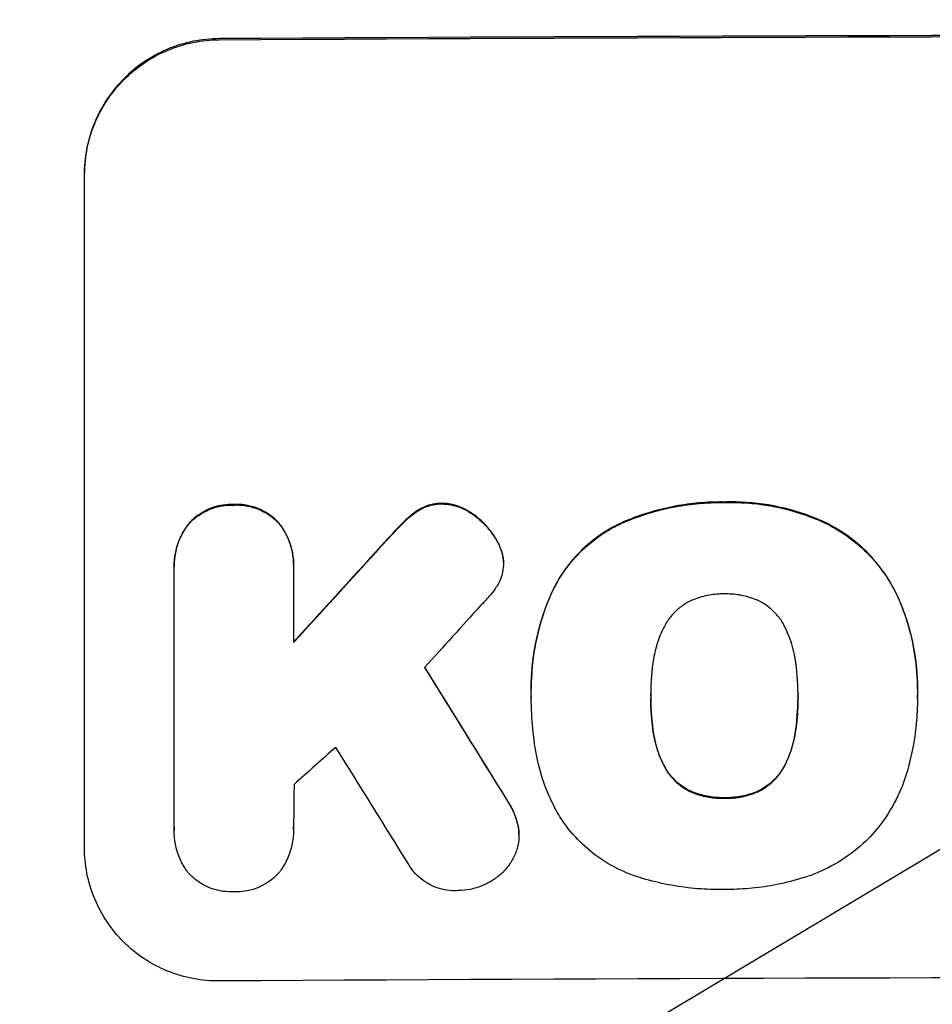
# Model space of a CAD drawing. Units: millimetres. Extents: x -3715 to 4825, y -3892 to 4442.
# Drawn here: x -1828 to -1744, y -2321 to -2231 of the extents above; entities that cross this region are included whole.
import ezdxf

# ---------------------------------------------------------------- set-up
doc = ezdxf.new("R2010")
doc.units = ezdxf.units.MM
doc.header["$LTSCALE"] = 20
doc.linetypes.add('HIDDEN', pattern=[9.525, 6.35, -3.175])
doc.layers.add('2d', color=230, linetype='Continuous')
doc.layers.add('EN-Free_Space_Hatch', color=10, linetype='HIDDEN')

msp = doc.modelspace()

# ---------------------------------------------------------------- hatches: boundary and pattern name
at = {"layer": 'EN-Free_Space_Hatch'}
h = msp.add_hatch(dxfattribs=at)
h.set_pattern_fill('ANSI31', color=256, scale=100)
h.set_pattern_definition([(30.8695, (-490.08, 2880.6), (-162.905, 272.522), [])])
edge = h.paths.add_edge_path()
edge.add_arc((-490.08, 2880.586), 1000, -14.130452, 165.869548, ccw=False)
edge.add_line((479.662, 2636.455), (217.436, 1594.835))
edge.add_line((217.436, 1594.835), (373.586, 1324.376))
edge.add_arc((-492.439, 824.376), 1000, -81.641407, 30, ccw=False)
edge.add_arc((-1269.991, -549.994), 1000, 0, 22.643282, ccw=False)
edge.add_line((-269.991, -549.994), (-269.991, -2391.729))
edge.add_arc((-1269.991, -2391.729), 1000, 270, 360, ccw=False)
edge.add_line((-1269.991, -3391.729), (-1686.088, -3391.729))
edge.add_arc((-1686.088, -2391.729), 1000, 180, 270, ccw=False)
edge.add_line((-2686.088, -2391.729), (-2686.088, -549.994))
edge.add_arc((-1686.088, -549.994), 1000, 90, 180, ccw=False)
edge.add_line((-1686.088, 450.006), (-1430.997, 450.006))
edge.add_line((-1430.997, 450.006), (-1514.614, 594.835))
edge.add_arc((217.436, 1594.835), 2000, 165.869548, 210, ccw=False)
edge.add_line((-1722.048, 2083.096), (-1459.823, 3124.716))

# ---------------------------------------------------------------- linework, layer by layer
at = {"layer": '2d'}
for p, q in [((-1821.688, -2307.008), (-1821.688, -2245.227)), ((-1813.46, -2281.18), (-1813.46, -2281.232)), ((-1813.453, -2305.221), (-1813.453, -2281.53)), ((-1802.495, -2281.466), (-1802.495, -2288.223)), ((-1802.489, -2281.129), (-1802.489, -2281.182)), ((-1783.237, -2280.899), (-1783.237, -2280.951)), ((-1780.689, -2292.454), (-1780.689, -2292.506)), ((-1745.24, -2292.467), (-1745.24, -2292.519)), ((-1780.679, -2293.265), (-1780.679, -2293.317)), ((-1769.724, -2293.1), (-1769.724, -2293.152)), ((-1756.205, -2293.05), (-1756.205, -2293.103)), ((-1745.245, -2293.312), (-1745.245, -2293.365)), ((-1813.459, -2305.445), (-1813.459, -2305.498)), ((-1802.492, -2305.295), (-1802.492, -2305.347)), ((-1781.815, -2305.852), (-1781.815, -2305.905))]:
    msp.add_line(p, q, dxfattribs=at)
for centre, major_axis, ratio, start_param, end_param in [((-1686.088, -2290.021), (-1100, 0), 0.052336, -1.683074, -1.458518), ((-1686.088, -2218.241), (-1097.627, -1199.669), 0.023864, -1.498549, -1.490656), ((-1686.088, -2232.656), (1096.628, 1209.705), 0.023624, 1.635339, 1.640039), ((-1686.088, -2516.399), (-1097.699, 1775.815), 0.014477, -1.459077, -1.452188), ((-1686.088, -2255.721), (1096.63, 968.413), 0.029425, 1.647579, 1.651092), ((-1686.088, -2536.045), (1096.698, -1766.332), 0.01457, 1.690885, 1.697019), ((-1686.088, -2376.369), (-1098, 0), 0.052336, -1.68328, -1.458313)]:
    msp.add_ellipse(centre, major_axis=major_axis, ratio=ratio, start_param=start_param, end_param=end_param, dxfattribs=at)
at = {"layer": '2d', "extrusion": (0, 0, -1)}
for centre, major_axis, ratio, start_param, end_param in [((-1686.088, -2290.021), (1098, 0), 0.052336, -1.68328, -1.458313), ((-1686.088, -2218.241), (1096.627, 1198.576), 0.023864, -1.651034, -1.643134), ((-1686.088, -2516.399), (1096.699, -1774.198), 0.014477, -1.689509, -1.682596)]:
    msp.add_ellipse(centre, major_axis=major_axis, ratio=ratio, start_param=start_param, end_param=end_param, dxfattribs=at)
at = {"layer": '2d'}
for points, knots in [([(-1809.335, -2232.814), (-1810.111, -2232.819), (-1810.913, -2232.898), (-1812.511, -2233.22), (-1813.305, -2233.464), (-1814.829, -2234.104), (-1815.559, -2234.502), (-1816.911, -2235.419), (-1817.532, -2235.939), (-1818.627, -2237.042), (-1819.139, -2237.663), (-1820.043, -2239.013), (-1820.434, -2239.743), (-1821.063, -2241.265), (-1821.301, -2242.058), (-1821.613, -2243.652), (-1821.688, -2244.453), (-1821.688, -2245.227)], [-18.677058, -18.677058, -18.677058, -18.677058, -16.33376, -16.33376, -13.990461, -13.990461, -11.647163, -11.647163, -9.303865, -9.303865, -6.977899, -6.977899, -4.651932, -4.651932, -2.325966, -2.325966, 0, 0, 0, 0]), ([(-1821.688, -2245.332), (-1821.688, -2244.558), (-1821.613, -2243.757), (-1821.301, -2242.163), (-1821.063, -2241.37), (-1820.434, -2239.849), (-1820.043, -2239.119), (-1819.139, -2237.769), (-1818.627, -2237.148), (-1817.532, -2236.044), (-1816.911, -2235.525), (-1815.559, -2234.607), (-1814.829, -2234.209), (-1813.305, -2233.569), (-1812.511, -2233.326), (-1810.913, -2233.003), (-1810.111, -2232.924), (-1809.335, -2232.92)], [0, 0, 0, 0, 2.325964, 2.325964, 4.651928, 4.651928, 6.977892, 6.977892, 9.303856, 9.303856, 11.647216, 11.647216, 13.990575, 13.990575, 16.333935, 16.333935, 18.677295, 18.677295, 18.677295, 18.677295]), ([(-1788.874, -2275.448), (-1788.898, -2275.447), (-1788.922, -2275.447), (-1789.192, -2275.449), (-1789.448, -2275.474), (-1789.958, -2275.576), (-1790.211, -2275.653), (-1790.652, -2275.838), (-1790.843, -2275.937), (-1791.023, -2276.049)], [17.780908, 17.780908, 17.780908, 17.780908, 17.851491, 17.851491, 18.597231, 18.597231, 19.34297, 19.34297, 19.949709, 19.949709, 19.949709, 19.949709]), ([(-1785.988, -2276.456), (-1786.067, -2276.396), (-1786.148, -2276.339), (-1786.505, -2276.101), (-1786.801, -2275.943), (-1787.419, -2275.691), (-1787.74, -2275.596), (-1788.335, -2275.483), (-1788.608, -2275.454), (-1788.874, -2275.448)], [19.57476, 19.57476, 19.57476, 19.57476, 19.862039, 19.862039, 20.80915, 20.80915, 21.756262, 21.756262, 22.551148, 22.551148, 22.551148, 22.551148]), ([(-1762.953, -2275.326), (-1763.108, -2275.323), (-1763.262, -2275.322), (-1764.121, -2275.326), (-1764.838, -2275.362), (-1766.283, -2275.505), (-1767.01, -2275.613), (-1769.187, -2276.048), (-1770.63, -2276.486), (-1772.212, -2277.147), (-1772.408, -2277.232), (-1772.604, -2277.321)], [101.234792, 101.234792, 101.234792, 101.234792, 101.696834, 101.696834, 103.81806, 103.81806, 105.939286, 105.939286, 110.181738, 110.181738, 110.788553, 110.788553, 110.788553, 110.788553]), ([(-1772.604, -2277.373), (-1772.408, -2277.285), (-1772.212, -2277.199), (-1770.63, -2276.539), (-1769.187, -2276.1), (-1767.01, -2275.666), (-1766.283, -2275.558), (-1764.838, -2275.414), (-1764.121, -2275.378), (-1763.262, -2275.375), (-1763.108, -2275.376), (-1762.953, -2275.378)], [24.821292, 24.821292, 24.821292, 24.821292, 25.428112, 25.428112, 29.670583, 29.670583, 31.791818, 31.791818, 33.913053, 33.913053, 34.375097, 34.375097, 34.375097, 34.375097]), ([(-1754.032, -2277.057), (-1754.202, -2276.981), (-1754.374, -2276.908), (-1755.802, -2276.322), (-1757.112, -2275.934), (-1759.745, -2275.428), (-1761.068, -2275.31), (-1762.548, -2275.316), (-1762.75, -2275.319), (-1762.953, -2275.326)], [84.028184, 84.028184, 84.028184, 84.028184, 84.555537, 84.555537, 88.402846, 88.402846, 92.250155, 92.250155, 92.854205, 92.854205, 92.854205, 92.854205]), ([(-1762.953, -2275.378), (-1762.75, -2275.372), (-1762.548, -2275.368), (-1761.068, -2275.363), (-1759.745, -2275.48), (-1757.112, -2275.986), (-1755.802, -2276.375), (-1754.374, -2276.961), (-1754.202, -2277.034), (-1754.032, -2277.109)], [30.157448, 30.157448, 30.157448, 30.157448, 30.761501, 30.761501, 34.608824, 34.608824, 38.456148, 38.456148, 38.983502, 38.983502, 38.983502, 38.983502]), ([(-1807.981, -2275.551), (-1808.055, -2275.548), (-1808.129, -2275.547), (-1808.536, -2275.549), (-1808.88, -2275.583), (-1809.564, -2275.721), (-1809.904, -2275.825), (-1810.558, -2276.1), (-1810.871, -2276.27), (-1811.45, -2276.663), (-1811.716, -2276.886), (-1811.99, -2277.162), (-1812.028, -2277.201), (-1812.066, -2277.242)], [23.786568, 23.786568, 23.786568, 23.786568, 24.008826, 24.008826, 25.012883, 25.012883, 26.016941, 26.016941, 27.020998, 27.020998, 28.025056, 28.025056, 28.188948, 28.188948, 28.188948, 28.188948]), ([(-1812.066, -2277.294), (-1812.027, -2277.252), (-1811.987, -2277.211), (-1811.712, -2276.934), (-1811.446, -2276.712), (-1810.867, -2276.32), (-1810.554, -2276.151), (-1809.902, -2275.877), (-1809.562, -2275.773), (-1808.878, -2275.636), (-1808.535, -2275.602), (-1808.129, -2275.599), (-1808.055, -2275.601), (-1807.981, -2275.603)], [3.82417, 3.82417, 3.82417, 3.82417, 3.994767, 3.994767, 4.997134, 4.997134, 5.999501, 5.999501, 7.001867, 7.001867, 8.004234, 8.004234, 8.226489, 8.226489, 8.226489, 8.226489]), ([(-1803.889, -2277.192), (-1803.926, -2277.152), (-1803.964, -2277.113), (-1804.239, -2276.84), (-1804.505, -2276.621), (-1805.085, -2276.235), (-1805.399, -2276.069), (-1806.052, -2275.802), (-1806.393, -2275.702), (-1807.078, -2275.572), (-1807.422, -2275.542), (-1807.829, -2275.545), (-1807.905, -2275.547), (-1807.981, -2275.551)], [19.875898, 19.875898, 19.875898, 19.875898, 20.039723, 20.039723, 21.043748, 21.043748, 22.047772, 22.047772, 23.051797, 23.051797, 24.055822, 24.055822, 24.281709, 24.281709, 24.281709, 24.281709]), ([(-1807.981, -2275.603), (-1807.905, -2275.6), (-1807.829, -2275.598), (-1807.421, -2275.595), (-1807.077, -2275.625), (-1806.391, -2275.755), (-1806.05, -2275.856), (-1805.396, -2276.123), (-1805.082, -2276.29), (-1804.501, -2276.677), (-1804.235, -2276.897), (-1803.961, -2277.169), (-1803.925, -2277.206), (-1803.889, -2277.244)], [7.794003, 7.794003, 7.794003, 7.794003, 8.019898, 8.019898, 9.025483, 9.025483, 10.031068, 10.031068, 11.036653, 11.036653, 12.042238, 12.042238, 12.199944, 12.199944, 12.199944, 12.199944]), ([(-1791.023, -2276.049), (-1791.084, -2276.088), (-1791.144, -2276.128), (-1791.6, -2276.436), (-1791.964, -2276.738), (-1792.288, -2277.059)], [37.853567, 37.853567, 37.853567, 37.853567, 38.059908, 38.059908, 39.428093, 39.428093, 39.428093, 39.428093]), ([(-1792.288, -2277.112), (-1791.965, -2276.791), (-1791.602, -2276.49), (-1791.147, -2276.182), (-1791.085, -2276.142), (-1791.023, -2276.102)], [5.67472, 5.67472, 5.67472, 5.67472, 7.037899, 7.037899, 7.249034, 7.249034, 7.249034, 7.249034]), ([(-1791.023, -2276.102), (-1790.842, -2275.989), (-1790.651, -2275.89), (-1790.21, -2275.705), (-1789.957, -2275.628), (-1789.448, -2275.526), (-1789.192, -2275.501), (-1788.922, -2275.5), (-1788.898, -2275.5), (-1788.874, -2275.5)], [3.853004, 3.853004, 3.853004, 3.853004, 4.461392, 4.461392, 5.206245, 5.206245, 5.951099, 5.951099, 6.021683, 6.021683, 6.021683, 6.021683]), ([(-1788.874, -2275.5), (-1788.608, -2275.507), (-1788.335, -2275.536), (-1787.739, -2275.649), (-1787.417, -2275.744), (-1786.799, -2275.997), (-1786.503, -2276.155), (-1786.147, -2276.393), (-1786.066, -2276.45), (-1785.988, -2276.509)], [7.720986, 7.720986, 7.720986, 7.720986, 8.516915, 8.516915, 9.465074, 9.465074, 10.413232, 10.413232, 10.697531, 10.697531, 10.697531, 10.697531]), ([(-1812.066, -2277.242), (-1812.182, -2277.385), (-1812.292, -2277.534), (-1812.625, -2278.031), (-1812.824, -2278.401), (-1813.143, -2279.172), (-1813.264, -2279.574), (-1813.423, -2280.381), (-1813.46, -2280.787), (-1813.46, -2281.18)], [-4.071473, -4.071473, -4.071473, -4.071473, -3.536331, -3.536331, -2.357554, -2.357554, -1.178777, -1.178777, 0, 0, 0, 0]), ([(-1802.489, -2281.129), (-1802.489, -2280.735), (-1802.526, -2280.328), (-1802.685, -2279.519), (-1802.807, -2279.118), (-1803.127, -2278.347), (-1803.327, -2277.979), (-1803.661, -2277.483), (-1803.772, -2277.334), (-1803.889, -2277.192)], [18.968114, 18.968114, 18.968114, 18.968114, 20.151326, 20.151326, 21.334537, 21.334537, 22.517749, 22.517749, 23.055444, 23.055444, 23.055444, 23.055444]), ([(-1803.889, -2277.244), (-1803.771, -2277.388), (-1803.659, -2277.539), (-1803.324, -2278.036), (-1803.125, -2278.404), (-1802.806, -2279.173), (-1802.685, -2279.574), (-1802.526, -2280.382), (-1802.489, -2280.789), (-1802.489, -2281.276), (-1802.491, -2281.37), (-1802.495, -2281.466)], [14.881109, 14.881109, 14.881109, 14.881109, 15.424135, 15.424135, 16.605498, 16.605498, 17.786861, 17.786861, 18.968224, 18.968224, 19.250339, 19.250339, 19.250339, 19.250339]), ([(-1792.288, -2277.059), (-1792.421, -2277.188), (-1792.552, -2277.317), (-1793.086, -2277.855), (-1793.484, -2278.277), (-1793.874, -2278.713)], [169.743722, 169.743722, 169.743722, 169.743722, 170.29461, 170.29461, 172.018852, 172.018852, 172.018852, 172.018852]), ([(-1793.874, -2278.766), (-1793.479, -2278.323), (-1793.074, -2277.895), (-1792.539, -2277.358), (-1792.414, -2277.235), (-1792.288, -2277.112)], [22.561724, 22.561724, 22.561724, 22.561724, 24.311238, 24.311238, 24.836592, 24.836592, 24.836592, 24.836592]), ([(-1783.801, -2278.92), (-1783.91, -2278.722), (-1784.028, -2278.53), (-1784.43, -2277.935), (-1784.743, -2277.559), (-1785.354, -2276.953), (-1785.659, -2276.693), (-1785.988, -2276.456)], [26.380788, 26.380788, 26.380788, 26.380788, 27.02453, 27.02453, 28.44516, 28.44516, 29.618621, 29.618621, 29.618621, 29.618621]), ([(-1785.988, -2276.509), (-1785.659, -2276.745), (-1785.354, -2277.005), (-1784.743, -2277.612), (-1784.43, -2277.987), (-1784.028, -2278.582), (-1783.91, -2278.775), (-1783.801, -2278.973)], [15.906741, 15.906741, 15.906741, 15.906741, 17.080207, 17.080207, 18.50084, 18.50084, 19.144585, 19.144585, 19.144585, 19.144585]), ([(-1747.073, -2283.931), (-1747.386, -2283.262), (-1747.751, -2282.619), (-1748.679, -2281.244), (-1749.269, -2280.536), (-1750.527, -2279.283), (-1751.238, -2278.696), (-1752.648, -2277.754), (-1753.326, -2277.376), (-1754.032, -2277.057)], [48.668721, 48.668721, 48.668721, 48.668721, 50.760892, 50.760892, 53.430702, 53.430702, 56.103828, 56.103828, 58.299283, 58.299283, 58.299283, 58.299283]), ([(-1754.032, -2277.109), (-1753.325, -2277.429), (-1752.646, -2277.807), (-1751.235, -2278.751), (-1750.524, -2279.339), (-1749.266, -2280.592), (-1748.676, -2281.3), (-1747.75, -2282.674), (-1747.385, -2283.316), (-1747.073, -2283.984)], [27.203884, 27.203884, 27.203884, 27.203884, 29.403013, 29.403013, 32.077428, 32.077428, 34.745959, 34.745959, 36.834465, 36.834465, 36.834465, 36.834465]), ([(-1813.453, -2281.53), (-1813.458, -2281.43), (-1813.46, -2281.331), (-1813.46, -2281.232), (-1813.46, -2280.841), (-1813.423, -2280.435), (-1813.265, -2279.629), (-1813.144, -2279.228), (-1812.826, -2278.458), (-1812.628, -2278.089), (-1812.294, -2277.59), (-1812.183, -2277.439), (-1812.066, -2277.294)], [-0.295795, -0.295795, -0.295795, -0.295795, 0, 0, 0, 1.176786, 1.176786, 2.353572, 2.353572, 3.530358, 3.530358, 4.071242, 4.071242, 4.071242, 4.071242]), ([(-1772.604, -2277.321), (-1773.166, -2277.595), (-1773.707, -2277.908), (-1774.941, -2278.741), (-1775.603, -2279.293), (-1776.775, -2280.469), (-1777.325, -2281.132), (-1778.142, -2282.348), (-1778.443, -2282.87), (-1778.708, -2283.411)], [65.47436, 65.47436, 65.47436, 65.47436, 67.243652, 67.243652, 69.736552, 69.736552, 72.225329, 72.225329, 73.928914, 73.928914, 73.928914, 73.928914]), ([(-1778.708, -2283.463), (-1778.444, -2282.924), (-1778.144, -2282.404), (-1777.329, -2281.19), (-1776.78, -2280.527), (-1775.609, -2279.351), (-1774.946, -2278.798), (-1773.711, -2277.962), (-1773.168, -2277.648), (-1772.604, -2277.373)], [5.762452, 5.762452, 5.762452, 5.762452, 7.460154, 7.460154, 9.946872, 9.946872, 12.441844, 12.441844, 14.217035, 14.217035, 14.217035, 14.217035]), ([(-1783.27, -2280.389), (-1783.274, -2280.368), (-1783.278, -2280.346), (-1783.342, -2280.02), (-1783.433, -2279.718), (-1783.625, -2279.254), (-1783.708, -2279.084), (-1783.801, -2278.92)], [15.104705, 15.104705, 15.104705, 15.104705, 15.167238, 15.167238, 16.057411, 16.057411, 16.591988, 16.591988, 16.591988, 16.591988]), ([(-1783.801, -2278.973), (-1783.709, -2279.136), (-1783.626, -2279.305), (-1783.433, -2279.769), (-1783.342, -2280.072), (-1783.278, -2280.398), (-1783.274, -2280.42), (-1783.27, -2280.442)], [11.962048, 11.962048, 11.962048, 11.962048, 12.49485, 12.49485, 13.385986, 13.385986, 13.449441, 13.449441, 13.449441, 13.449441]), ([(-1783.27, -2280.442), (-1783.247, -2280.613), (-1783.237, -2280.784), (-1783.237, -2281.201), (-1783.261, -2281.46), (-1783.356, -2281.946), (-1783.422, -2282.174), (-1783.507, -2282.394)], [11.550352, 11.550352, 11.550352, 11.550352, 12.052326, 12.052326, 12.80381, 12.80381, 13.471408, 13.471408, 13.471408, 13.471408]), ([(-1783.507, -2282.394), (-1783.64, -2282.706), (-1783.803, -2283.004), (-1784.164, -2283.542), (-1784.359, -2283.783), (-1784.566, -2284)], [18.353511, 18.353511, 18.353511, 18.353511, 19.310602, 19.310602, 20.205398, 20.205398, 20.205398, 20.205398]), ([(-1778.708, -2283.411), (-1778.825, -2283.664), (-1778.936, -2283.919), (-1779.594, -2285.51), (-1780.012, -2286.899), (-1780.559, -2289.693), (-1780.689, -2291.097), (-1780.689, -2292.454)], [-8.940968, -8.940968, -8.940968, -8.940968, -8.153689, -8.153689, -4.076844, -4.076844, 0, 0, 0, 0]), ([(-1780.678, -2293.199), (-1780.686, -2292.967), (-1780.689, -2292.736), (-1780.689, -2292.506), (-1780.689, -2291.148), (-1780.559, -2289.743), (-1780.011, -2286.948), (-1779.593, -2285.557), (-1778.935, -2283.968), (-1778.824, -2283.714), (-1778.708, -2283.463)], [-0.689945, -0.689945, -0.689945, -0.689945, 0, 0, 0, 4.079917, 4.079917, 8.159835, 8.159835, 8.941395, 8.941395, 8.941395, 8.941395]), ([(-1765.993, -2284.362), (-1766.247, -2284.48), (-1766.491, -2284.619), (-1767.011, -2284.97), (-1767.277, -2285.191), (-1767.748, -2285.664), (-1767.969, -2285.93), (-1768.25, -2286.349), (-1768.331, -2286.481), (-1768.407, -2286.618)], [26.229698, 26.229698, 26.229698, 26.229698, 27.022739, 27.022739, 28.024332, 28.024332, 29.024433, 29.024433, 29.466525, 29.466525, 29.466525, 29.466525]), ([(-1762.953, -2283.759), (-1763.003, -2283.758), (-1763.053, -2283.758), (-1763.564, -2283.76), (-1764.04, -2283.806), (-1764.988, -2283.995), (-1765.46, -2284.138), (-1765.939, -2284.338), (-1765.966, -2284.35), (-1765.993, -2284.362)], [33.050866, 33.050866, 33.050866, 33.050866, 33.200973, 33.200973, 34.586536, 34.586536, 35.972098, 35.972098, 36.055573, 36.055573, 36.055573, 36.055573]), ([(-1759.923, -2284.339), (-1759.956, -2284.325), (-1759.99, -2284.311), (-1760.47, -2284.114), (-1760.934, -2283.976), (-1761.868, -2283.797), (-1762.338, -2283.755), (-1762.845, -2283.757), (-1762.899, -2283.758), (-1762.953, -2283.759)], [29.88869, 29.88869, 29.88869, 29.88869, 29.992478, 29.992478, 31.357567, 31.357567, 32.722657, 32.722657, 32.883672, 32.883672, 32.883672, 32.883672]), ([(-1757.518, -2286.578), (-1757.594, -2286.44), (-1757.676, -2286.306), (-1757.958, -2285.888), (-1758.179, -2285.623), (-1758.65, -2285.154), (-1758.916, -2284.935), (-1759.432, -2284.59), (-1759.673, -2284.455), (-1759.923, -2284.339)], [18.559814, 18.559814, 18.559814, 18.559814, 19.00765, 19.00765, 20.007414, 20.007414, 21.008551, 21.008551, 21.789661, 21.789661, 21.789661, 21.789661]), ([(-1745.24, -2292.467), (-1745.24, -2291.47), (-1745.313, -2290.433), (-1745.625, -2288.346), (-1745.864, -2287.296), (-1746.434, -2285.472), (-1746.732, -2284.687), (-1747.073, -2283.931)], [47.981153, 47.981153, 47.981153, 47.981153, 50.974894, 50.974894, 53.968636, 53.968636, 56.307594, 56.307594, 56.307594, 56.307594]), ([(-1747.073, -2283.984), (-1746.989, -2284.171), (-1746.907, -2284.359), (-1746.296, -2285.83), (-1745.894, -2287.168), (-1745.365, -2289.858), (-1745.24, -2291.211), (-1745.24, -2292.701), (-1745.242, -2292.885), (-1745.247, -2293.069)], [54.51859, 54.51859, 54.51859, 54.51859, 55.099619, 55.099619, 59.030752, 59.030752, 62.961885, 62.961885, 63.509859, 63.509859, 63.509859, 63.509859]), ([(-1768.407, -2286.618), (-1768.571, -2286.917), (-1768.719, -2287.225), (-1769.088, -2288.117), (-1769.269, -2288.718), (-1769.411, -2289.444), (-1769.433, -2289.567), (-1769.452, -2289.689)], [-4.491603, -4.491603, -4.491603, -4.491603, -3.525731, -3.525731, -1.762866, -1.762866, -1.405996, -1.405996, -1.405996, -1.405996]), ([(-1756.476, -2289.641), (-1756.494, -2289.532), (-1756.513, -2289.423), (-1756.658, -2288.687), (-1756.845, -2288.065), (-1757.219, -2287.164), (-1757.361, -2286.866), (-1757.518, -2286.578)], [30.818083, 30.818083, 30.818083, 30.818083, 31.1377, 31.1377, 32.967804, 32.967804, 33.900381, 33.900381, 33.900381, 33.900381]), ([(-1769.452, -2289.689), (-1769.637, -2290.772), (-1769.725, -2291.856), (-1769.725, -2292.908), (-1769.725, -2292.989), (-1769.725, -2293.071), (-1769.724, -2293.152)], [-3.159977, -3.159977, -3.159977, -3.159977, 0, 0, 0, 0.244222, 0.244222, 0.244222, 0.244222]), ([(-1756.205, -2293.103), (-1756.205, -2293.045), (-1756.204, -2292.987), (-1756.204, -2291.854), (-1756.292, -2290.747), (-1756.476, -2289.641)], [60.457691, 60.457691, 60.457691, 60.457691, 60.631129, 60.631129, 63.861555, 63.861555, 63.861555, 63.861555]), ([(-1780.421, -2297.201), (-1780.469, -2296.845), (-1780.509, -2296.49), (-1780.635, -2295.186), (-1780.679, -2294.244), (-1780.679, -2293.317), (-1780.679, -2293.278), (-1780.678, -2293.238), (-1780.678, -2293.199)], [-3.824902, -3.824902, -3.824902, -3.824902, -2.78425, -2.78425, 0, 0, 0, 0.118189, 0.118189, 0.118189, 0.118189]), ([(-1769.724, -2293.152), (-1769.724, -2293.202), (-1769.724, -2293.252), (-1769.724, -2293.301), (-1769.724, -2294.394), (-1769.637, -2295.518), (-1769.452, -2296.641)], [-0.149133, -0.149133, -0.149133, -0.149133, 0, 0, 0, 3.282215, 3.282215, 3.282215, 3.282215]), ([(-1756.472, -2296.594), (-1756.291, -2295.477), (-1756.204, -2294.361), (-1756.204, -2293.219), (-1756.205, -2293.161), (-1756.205, -2293.103)], [59.332158, 59.332158, 59.332158, 59.332158, 62.589611, 62.589611, 62.764075, 62.764075, 62.764075, 62.764075]), ([(-1756.204, -2293.251), (-1756.205, -2294.059), (-1756.254, -2294.878), (-1756.387, -2295.978), (-1756.426, -2296.26), (-1756.472, -2296.541)], [39.338774, 39.338774, 39.338774, 39.338774, 41.766901, 41.766901, 42.60127, 42.60127, 42.60127, 42.60127]), ([(-1745.247, -2293.069), (-1745.246, -2293.168), (-1745.245, -2293.266), (-1745.245, -2294.122), (-1745.281, -2294.892), (-1745.43, -2296.444), (-1745.543, -2297.225), (-1745.836, -2298.718), (-1746.009, -2299.43), (-1746.215, -2300.135)], [72.620198, 72.620198, 72.620198, 72.620198, 72.91595, 72.91595, 75.190782, 75.190782, 77.465614, 77.465614, 79.54846, 79.54846, 79.54846, 79.54846]), ([(-1768.407, -2299.656), (-1768.569, -2299.361), (-1768.716, -2299.055), (-1769.086, -2298.163), (-1769.269, -2297.558), (-1769.412, -2296.829), (-1769.433, -2296.709), (-1769.452, -2296.589)], [-4.516603, -4.516603, -4.516603, -4.516603, -3.557979, -3.557979, -1.778989, -1.778989, -1.42751, -1.42751, -1.42751, -1.42751]), ([(-1769.452, -2296.641), (-1769.433, -2296.761), (-1769.412, -2296.881), (-1769.269, -2297.609), (-1769.087, -2298.214), (-1768.716, -2299.106), (-1768.569, -2299.412), (-1768.407, -2299.708)], [1.427472, 1.427472, 1.427472, 1.427472, 1.777792, 1.777792, 3.555584, 3.555584, 4.516423, 4.516423, 4.516423, 4.516423]), ([(-1756.472, -2296.541), (-1756.491, -2296.666), (-1756.513, -2296.792), (-1756.66, -2297.537), (-1756.845, -2298.154), (-1757.213, -2299.043), (-1757.351, -2299.334), (-1757.503, -2299.616)], [30.449164, 30.449164, 30.449164, 30.449164, 30.814511, 30.814511, 32.625627, 32.625627, 33.533145, 33.533145, 33.533145, 33.533145]), ([(-1757.503, -2299.668), (-1757.351, -2299.386), (-1757.213, -2299.096), (-1756.845, -2298.207), (-1756.66, -2297.59), (-1756.513, -2296.844), (-1756.491, -2296.719), (-1756.472, -2296.594)], [24.473713, 24.473713, 24.473713, 24.473713, 25.381231, 25.381231, 27.192348, 27.192348, 27.557697, 27.557697, 27.557697, 27.557697]), ([(-1778.262, -2303.854), (-1778.596, -2303.253), (-1778.897, -2302.631), (-1779.628, -2300.871), (-1779.981, -2299.7), (-1780.299, -2298.082), (-1780.368, -2297.641), (-1780.421, -2297.201)], [-8.84565, -8.84565, -8.84565, -8.84565, -6.888978, -6.888978, -3.444489, -3.444489, -2.157765, -2.157765, -2.157765, -2.157765]), ([(-1765.993, -2301.878), (-1766.255, -2301.76), (-1766.507, -2301.62), (-1767.029, -2301.272), (-1767.292, -2301.055), (-1767.757, -2300.592), (-1767.976, -2300.33), (-1768.253, -2299.92), (-1768.333, -2299.79), (-1768.407, -2299.656)], [25.876684, 25.876684, 25.876684, 25.876684, 26.691652, 26.691652, 27.680972, 27.680972, 28.668818, 28.668818, 29.103749, 29.103749, 29.103749, 29.103749]), ([(-1768.407, -2299.708), (-1768.333, -2299.842), (-1768.253, -2299.972), (-1767.976, -2300.383), (-1767.757, -2300.644), (-1767.292, -2301.107), (-1767.029, -2301.324), (-1766.507, -2301.673), (-1766.255, -2301.813), (-1765.993, -2301.931)], [2.528609, 2.528609, 2.528609, 2.528609, 2.963542, 2.963542, 3.951389, 3.951389, 4.940712, 4.940712, 5.755682, 5.755682, 5.755682, 5.755682]), ([(-1757.503, -2299.616), (-1757.578, -2299.752), (-1757.659, -2299.884), (-1757.937, -2300.299), (-1758.156, -2300.563), (-1758.623, -2301.031), (-1758.887, -2301.251), (-1759.404, -2301.599), (-1759.648, -2301.738), (-1759.903, -2301.856)], [18.388913, 18.388913, 18.388913, 18.388913, 18.829498, 18.829498, 19.819894, 19.819894, 20.811646, 20.811646, 21.605018, 21.605018, 21.605018, 21.605018]), ([(-1759.903, -2301.909), (-1759.648, -2301.79), (-1759.403, -2301.651), (-1758.885, -2301.302), (-1758.621, -2301.082), (-1758.155, -2300.614), (-1757.936, -2300.35), (-1757.658, -2299.936), (-1757.577, -2299.804), (-1757.503, -2299.668)], [10.111709, 10.111709, 10.111709, 10.111709, 10.906746, 10.906746, 11.899082, 11.899082, 12.888897, 12.888897, 13.32783, 13.32783, 13.32783, 13.32783]), ([(-1746.215, -2300.135), (-1746.362, -2300.63), (-1746.535, -2301.12), (-1747.112, -2302.512), (-1747.583, -2303.388), (-1748.564, -2304.85), (-1749.049, -2305.459), (-1749.564, -2306.015)], [48.879645, 48.879645, 48.879645, 48.879645, 50.345434, 50.345434, 53.139151, 53.139151, 55.384249, 55.384249, 55.384249, 55.384249]), ([(-1762.953, -2302.449), (-1763.02, -2302.451), (-1763.086, -2302.452), (-1763.603, -2302.454), (-1764.07, -2302.413), (-1764.998, -2302.235), (-1765.46, -2302.098), (-1765.933, -2301.904), (-1765.963, -2301.891), (-1765.993, -2301.878)], [32.31291, 32.31291, 32.31291, 32.31291, 32.51178, 32.51178, 33.868573, 33.868573, 35.225366, 35.225366, 35.318352, 35.318352, 35.318352, 35.318352]), ([(-1765.993, -2301.931), (-1765.963, -2301.944), (-1765.933, -2301.956), (-1765.46, -2302.15), (-1764.998, -2302.287), (-1764.07, -2302.465), (-1763.603, -2302.507), (-1763.086, -2302.505), (-1763.02, -2302.504), (-1762.953, -2302.502)], [8.032128, 8.032128, 8.032128, 8.032128, 8.125113, 8.125113, 9.481912, 9.481912, 10.838712, 10.838712, 11.037583, 11.037583, 11.037583, 11.037583]), ([(-1759.903, -2301.856), (-1759.937, -2301.871), (-1759.971, -2301.886), (-1760.445, -2302.083), (-1760.902, -2302.222), (-1761.823, -2302.406), (-1762.286, -2302.45), (-1762.806, -2302.452), (-1762.879, -2302.451), (-1762.953, -2302.449)], [29.458032, 29.458032, 29.458032, 29.458032, 29.563265, 29.563265, 30.908816, 30.908816, 32.254367, 32.254367, 32.473269, 32.473269, 32.473269, 32.473269]), ([(-1762.953, -2302.502), (-1762.879, -2302.504), (-1762.806, -2302.504), (-1762.286, -2302.503), (-1761.824, -2302.458), (-1760.903, -2302.275), (-1760.446, -2302.136), (-1759.972, -2301.938), (-1759.937, -2301.924), (-1759.903, -2301.909)], [10.533977, 10.533977, 10.533977, 10.533977, 10.752878, 10.752878, 12.097655, 12.097655, 13.442431, 13.442431, 13.549123, 13.549123, 13.549123, 13.549123]), ([(-1781.932, -2304.839), (-1782.017, -2304.507), (-1782.127, -2304.18), (-1782.439, -2303.429), (-1782.662, -2303.013), (-1782.92, -2302.627)], [23.817048, 23.817048, 23.817048, 23.817048, 24.791842, 24.791842, 26.123974, 26.123974, 26.123974, 26.123974]), ([(-1782.92, -2302.679), (-1782.662, -2303.066), (-1782.438, -2303.483), (-1782.126, -2304.235), (-1782.017, -2304.561), (-1781.932, -2304.891)], [17.957531, 17.957531, 17.957531, 17.957531, 19.292395, 19.292395, 20.264337, 20.264337, 20.264337, 20.264337]), ([(-1770.704, -2309.787), (-1771.105, -2309.666), (-1771.501, -2309.525), (-1772.708, -2309.031), (-1773.492, -2308.613), (-1774.943, -2307.646), (-1775.609, -2307.096), (-1776.788, -2305.924), (-1777.341, -2305.261), (-1777.979, -2304.316), (-1778.124, -2304.088), (-1778.262, -2303.854)], [63.92832, 63.92832, 63.92832, 63.92832, 65.119351, 65.119351, 67.626448, 67.626448, 70.133545, 70.133545, 72.636491, 72.636491, 73.410594, 73.410594, 73.410594, 73.410594]), ([(-1812.269, -2309.2), (-1812.303, -2309.152), (-1812.337, -2309.103), (-1812.605, -2308.706), (-1812.809, -2308.331), (-1813.135, -2307.547), (-1813.259, -2307.137), (-1813.421, -2306.313), (-1813.459, -2305.899), (-1813.459, -2305.498), (-1813.459, -2305.406), (-1813.457, -2305.314), (-1813.453, -2305.221)], [-3.788466, -3.788466, -3.788466, -3.788466, -3.616263, -3.616263, -2.410842, -2.410842, -1.205421, -1.205421, 0, 0, 0, 0.275089, 0.275089, 0.275089, 0.275089]), ([(-1802.495, -2305.157), (-1802.493, -2305.22), (-1802.492, -2305.284), (-1802.492, -2305.763), (-1802.532, -2306.193), (-1802.7, -2307.049), (-1802.828, -2307.475), (-1803.166, -2308.291), (-1803.377, -2308.683), (-1803.667, -2309.115), (-1803.715, -2309.184), (-1803.764, -2309.251)], [19.834923, 19.834923, 19.834923, 19.834923, 20.024767, 20.024767, 21.273865, 21.273865, 22.522964, 22.522964, 23.772063, 23.772063, 24.012012, 24.012012, 24.012012, 24.012012]), ([(-1781.932, -2304.891), (-1781.92, -2304.943), (-1781.909, -2304.995), (-1781.842, -2305.335), (-1781.815, -2305.625), (-1781.815, -2306.185), (-1781.842, -2306.475), (-1781.939, -2306.968), (-1781.993, -2307.171), (-1782.062, -2307.37)], [12.504709, 12.504709, 12.504709, 12.504709, 12.65632, 12.65632, 13.498921, 13.498921, 14.340639, 14.340639, 14.936502, 14.936502, 14.936502, 14.936502]), ([(-1781.815, -2305.852), (-1781.815, -2305.572), (-1781.842, -2305.283), (-1781.909, -2304.943), (-1781.92, -2304.891), (-1781.932, -2304.839)], [13.4988691, 13.4988691, 13.4988691, 13.4988691, 14.3405873, 14.3405873, 14.493027, 14.493027, 14.493027, 14.493027]), ([(-1749.564, -2306.015), (-1749.619, -2306.072), (-1749.675, -2306.129), (-1750.375, -2306.83), (-1751.103, -2307.436), (-1752.687, -2308.504), (-1753.544, -2308.967), (-1754.836, -2309.506), (-1755.242, -2309.654), (-1755.653, -2309.784)], [54.443487, 54.443487, 54.443487, 54.443487, 54.681155, 54.681155, 57.416835, 57.416835, 60.152515, 60.152515, 61.373932, 61.373932, 61.373932, 61.373932]), ([(-1809.335, -2319.267), (-1810.109, -2319.272), (-1810.911, -2319.203), (-1812.505, -2318.901), (-1813.298, -2318.668), (-1814.82, -2318.048), (-1815.55, -2317.661), (-1816.9, -2316.763), (-1817.52, -2316.253), (-1818.617, -2315.165), (-1819.131, -2314.55), (-1820.037, -2313.21), (-1820.43, -2312.484), (-1821.061, -2310.969), (-1821.3, -2310.178), (-1821.613, -2308.585), (-1821.688, -2307.784), (-1821.688, -2307.008)], [-18.6773, -18.6773, -18.6773, -18.6773, -16.338205, -16.338205, -13.999109, -13.999109, -11.660013, -11.660013, -9.320917, -9.320917, -6.990688, -6.990688, -4.660459, -4.660459, -2.330229, -2.330229, 0, 0, 0, 0]), ([(-1782.062, -2307.37), (-1782.088, -2307.44), (-1782.115, -2307.509), (-1782.277, -2307.9), (-1782.443, -2308.21), (-1782.827, -2308.782), (-1783.045, -2309.044), (-1783.509, -2309.51), (-1783.772, -2309.729), (-1784.168, -2309.997), (-1784.282, -2310.068), (-1784.398, -2310.134)], [17.557992, 17.557992, 17.557992, 17.557992, 17.768313, 17.768313, 18.754292, 18.754292, 19.740271, 19.740271, 20.72865, 20.72865, 21.110074, 21.110074, 21.110074, 21.110074]), ([(-1787.397, -2310.976), (-1787.506, -2310.984), (-1787.613, -2310.988), (-1788.023, -2310.99), (-1788.337, -2310.962), (-1788.962, -2310.843), (-1789.273, -2310.751), (-1789.869, -2310.508), (-1790.156, -2310.356), (-1790.685, -2310.003), (-1790.928, -2309.803), (-1791.358, -2309.376), (-1791.559, -2309.134), (-1791.802, -2308.775), (-1791.864, -2308.675), (-1791.923, -2308.574)], [21.61397, 21.61397, 21.61397, 21.61397, 21.933829, 21.933829, 22.849009, 22.849009, 23.764188, 23.764188, 24.679367, 24.679367, 25.594546, 25.594546, 26.507402, 26.507402, 26.842263, 26.842263, 26.842263, 26.842263]), ([(-1807.981, -2311.086), (-1808.063, -2311.09), (-1808.144, -2311.093), (-1808.553, -2311.095), (-1808.892, -2311.066), (-1809.566, -2310.938), (-1809.902, -2310.839), (-1810.546, -2310.576), (-1810.854, -2310.412), (-1811.425, -2310.032), (-1811.687, -2309.815), (-1812.04, -2309.464), (-1812.157, -2309.336), (-1812.269, -2309.2)], [23.413332, 23.413332, 23.413332, 23.413332, 23.657729, 23.657729, 24.647108, 24.647108, 25.636486, 25.636486, 26.625865, 26.625865, 27.615244, 27.615244, 28.129954, 28.129954, 28.129954, 28.129954]), ([(-1803.764, -2309.251), (-1803.849, -2309.351), (-1803.938, -2309.447), (-1804.261, -2309.772), (-1804.523, -2309.991), (-1805.094, -2310.379), (-1805.403, -2310.547), (-1806.047, -2310.817), (-1806.383, -2310.92), (-1807.058, -2311.056), (-1807.397, -2311.089), (-1807.809, -2311.091), (-1807.895, -2311.09), (-1807.981, -2311.086)], [19.329301, 19.329301, 19.329301, 19.329301, 19.715384, 19.715384, 20.704996, 20.704996, 21.694609, 21.694609, 22.684221, 22.684221, 23.673834, 23.673834, 23.929281, 23.929281, 23.929281, 23.929281]), ([(-1762.953, -2310.872), (-1763.089, -2310.874), (-1763.225, -2310.876), (-1764.135, -2310.879), (-1764.923, -2310.846), (-1766.509, -2310.7), (-1767.307, -2310.587), (-1768.9, -2310.282), (-1769.694, -2310.089), (-1770.554, -2309.833), (-1770.629, -2309.81), (-1770.704, -2309.787)], [111.131327, 111.131327, 111.131327, 111.131327, 111.539319, 111.539319, 113.86795, 113.86795, 116.19658, 116.19658, 118.525211, 118.525211, 118.748036, 118.748036, 118.748036, 118.748036]), ([(-1755.653, -2309.784), (-1756.472, -2310.042), (-1757.301, -2310.254), (-1758.892, -2310.57), (-1759.652, -2310.682), (-1761.162, -2310.832), (-1761.912, -2310.87), (-1762.75, -2310.873), (-1762.851, -2310.873), (-1762.953, -2310.872)], [99.488169, 99.488169, 99.488169, 99.488169, 101.919096, 101.919096, 104.135721, 104.135721, 106.352347, 106.352347, 106.655927, 106.655927, 106.655927, 106.655927]), ([(-1784.398, -2310.134), (-1784.639, -2310.278), (-1784.892, -2310.406), (-1785.517, -2310.668), (-1785.898, -2310.784), (-1786.655, -2310.935), (-1787.032, -2310.973), (-1787.397, -2310.976)], [23.771702, 23.771702, 23.771702, 23.771702, 24.570292, 24.570292, 25.689813, 25.689813, 26.788325, 26.788325, 26.788325, 26.788325])]:
    msp.add_open_spline(points, degree=3, knots=knots, dxfattribs=at)
for points in [[(-1783.237, -2280.899), (-1783.237, -2280.731), (-1783.247, -2280.561), (-1783.27, -2280.389)], [(-1784.566, -2284), (-1784.818, -2284.285), (-1785.075, -2284.561), (-1785.337, -2284.827)], [(-1780.678, -2293.194), (-1780.679, -2293.218), (-1780.679, -2293.241), (-1780.679, -2293.265)], [(-1769.724, -2293.1), (-1769.725, -2293.027), (-1769.725, -2292.954), (-1769.725, -2292.882)], [(-1769.452, -2296.589), (-1769.635, -2295.474), (-1769.723, -2294.36), (-1769.724, -2293.275)], [(-1756.204, -2292.903), (-1756.204, -2292.952), (-1756.205, -2293.001), (-1756.205, -2293.05)], [(-1745.245, -2293.312), (-1745.245, -2293.226), (-1745.246, -2293.139), (-1745.247, -2293.053)], [(-1813.453, -2305.168), (-1813.457, -2305.261), (-1813.459, -2305.353), (-1813.459, -2305.445)], [(-1802.492, -2305.295), (-1802.492, -2305.236), (-1802.493, -2305.178), (-1802.495, -2305.119)]]:
    msp.add_open_spline(points, degree=3, dxfattribs=at)
msp.add_rational_spline([(-1802.452, -2301.233), (-1802.474, -2303.195), (-1802.495, -2305.157)], [0.99999998522, 0.999999984585, 0.99999998522], degree=2, dxfattribs=at)

doc.saveas('drawing.dxf')
